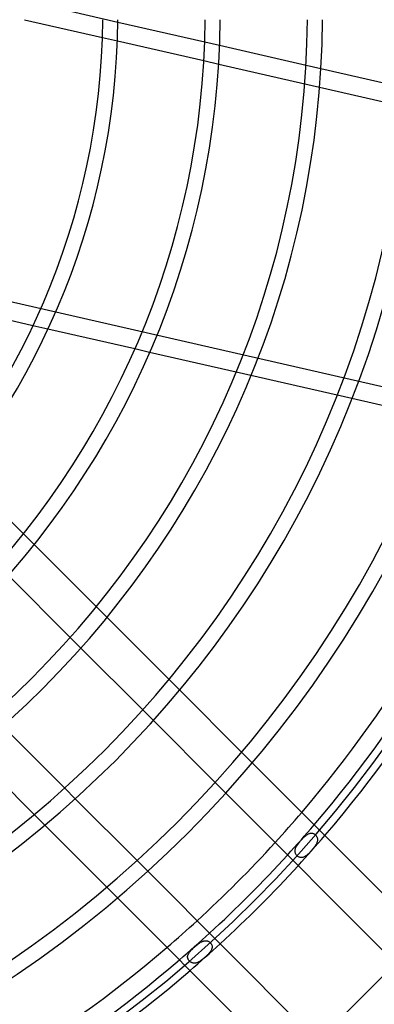
# Model space of a CAD drawing. Extents: x -158 to 158, y -158 to 158.
# Drawn here: x 66 to 102, y -100 to -1 of the extents above; entities that cross this region are included whole.
import ezdxf

# ---------------------------------------------------------------- set-up
doc = ezdxf.new("R2010")
doc.units = 0
doc.layers.add('HIDDEN', color=7, linetype='CONTINUOUS')
doc.layers.add('THICK', color=7, linetype='CONTINUOUS')

msp = doc.modelspace()

# ---------------------------------------------------------------- linework, layer by layer
at = {"layer": 'HIDDEN'}
for p, q in [((68.239, 0.762), (75.943, -0.996)), ((74.381, -2.562), (75.894, -2.907)), ((84.735, -3.003), (86.247, -3.348)), ((84.646, -4.905), (86.152, -5.249)), ((95, -5.346), (96.507, -5.69)), ((94.875, -7.239), (96.377, -7.582)), ((42.459, -24.106), (112.026, -39.984)), ((68.855, -32.053), (67.334, -31.706)), ((79.159, -34.405), (77.646, -34.059)), ((89.418, -36.746), (87.912, -36.402)), ((99.647, -39.081), (98.145, -38.738)), ((66.389, -52.739), (67.474, -53.824)), ((73.759, -60.11), (74.843, -61.193)), ((72.196, -64.294), (71.117, -63.214)), ((81.121, -67.471), (82.203, -68.553)), ((79.535, -71.632), (78.456, -70.553)), ((88.477, -74.827), (89.558, -75.908)), ((70.553, -78.456), (71.632, -79.535)), ((86.871, -78.969), (85.792, -77.89)), ((68.553, -82.203), (67.471, -81.121)), ((94.601, -83.629), (94.663, -83.562)), ((94.663, -83.562), (94.725, -83.498)), ((94.725, -83.498), (94.785, -83.436)), ((94.785, -83.436), (94.845, -83.378)), ((94.845, -83.378), (94.904, -83.323)), ((94.904, -83.323), (94.963, -83.272)), ((94.963, -83.272), (95.021, -83.225)), ((95.021, -83.225), (95.078, -83.181)), ((95.078, -83.181), (95.135, -83.143)), ((95.135, -83.143), (95.19, -83.108)), ((95.19, -83.108), (95.246, -83.079)), ((95.246, -83.079), (95.3, -83.055)), ((95.3, -83.055), (95.354, -83.035)), ((95.354, -83.035), (95.408, -83.021)), ((95.408, -83.021), (95.462, -83.011)), ((95.462, -83.011), (95.514, -83.007)), ((95.514, -83.007), (95.565, -83.008)), ((95.565, -83.008), (95.615, -83.014)), ((95.615, -83.014), (95.664, -83.024)), ((95.664, -83.024), (95.713, -83.039)), ((95.713, -83.039), (95.761, -83.058)), ((95.761, -83.058), (95.808, -83.083)), ((95.808, -83.083), (95.854, -83.111)), ((95.854, -83.111), (95.898, -83.144)), ((95.898, -83.144), (95.94, -83.18)), ((95.94, -83.18), (95.979, -83.22)), ((95.979, -83.22), (96.015, -83.262)), ((96.015, -83.262), (96.047, -83.306)), ((96.047, -83.306), (96.075, -83.353)), ((96.075, -83.353), (96.1, -83.4)), ((96.1, -83.4), (96.121, -83.45)), ((96.121, -83.45), (96.138, -83.502)), ((96.138, -83.502), (96.15, -83.555)), ((96.15, -83.555), (96.159, -83.61)), ((96.159, -83.61), (96.162, -83.667)), ((93.905, -84.668), (93.923, -84.602)), ((93.923, -84.602), (93.946, -84.536)), ((93.946, -84.536), (93.975, -84.468)), ((93.975, -84.468), (94.009, -84.399)), ((94.009, -84.399), (94.049, -84.329)), ((94.049, -84.329), (94.093, -84.258)), ((94.093, -84.258), (94.141, -84.187)), ((94.141, -84.187), (94.192, -84.116)), ((94.192, -84.116), (94.246, -84.045)), ((94.246, -84.045), (94.301, -83.975)), ((94.301, -83.975), (94.359, -83.905)), ((94.359, -83.905), (94.417, -83.836)), ((94.417, -83.836), (94.477, -83.767)), ((94.477, -83.767), (94.538, -83.698)), ((94.538, -83.698), (94.601, -83.629)), ((95.722, -84.572), (95.666, -84.639)), ((95.776, -84.504), (95.722, -84.572)), ((95.829, -84.436), (95.776, -84.504)), ((95.88, -84.367), (95.829, -84.436)), ((95.928, -84.298), (95.88, -84.367)), ((95.971, -84.231), (95.928, -84.298)), ((96.011, -84.165), (95.971, -84.231)), ((96.047, -84.099), (96.011, -84.165)), ((96.078, -84.034), (96.047, -84.099)), ((96.105, -83.97), (96.078, -84.034)), ((96.127, -83.907), (96.105, -83.97)), ((96.143, -83.845), (96.127, -83.907)), ((96.155, -83.785), (96.143, -83.845)), ((96.161, -83.726), (96.155, -83.785)), ((96.162, -83.667), (96.161, -83.726)), ((93.888, -84.796), (93.894, -84.733)), ((93.889, -84.857), (93.888, -84.796)), ((93.894, -84.917), (93.889, -84.857)), ((93.894, -84.733), (93.905, -84.668)), ((93.906, -84.974), (93.894, -84.917)), ((93.922, -85.031), (93.906, -84.974)), ((93.944, -85.087), (93.922, -85.031)), ((93.972, -85.142), (93.944, -85.087)), ((94.005, -85.195), (93.972, -85.142)), ((94.043, -85.246), (94.005, -85.195)), ((94.085, -85.293), (94.043, -85.246)), ((94.131, -85.336), (94.085, -85.293)), ((94.181, -85.375), (94.131, -85.336)), ((94.233, -85.409), (94.181, -85.375)), ((94.287, -85.437), (94.233, -85.409)), ((94.343, -85.459), (94.287, -85.437)), ((94.399, -85.475), (94.343, -85.459)), ((94.455, -85.485), (94.399, -85.475)), ((94.511, -85.489), (94.455, -85.485)), ((94.568, -85.488), (94.511, -85.489)), ((94.626, -85.48), (94.568, -85.488)), ((94.685, -85.466), (94.626, -85.48)), ((94.745, -85.447), (94.685, -85.466)), ((94.805, -85.421), (94.745, -85.447)), ((94.866, -85.389), (94.805, -85.421)), ((94.928, -85.352), (94.866, -85.389)), ((94.99, -85.31), (94.928, -85.352)), ((95.052, -85.263), (94.99, -85.31)), ((95.115, -85.212), (95.052, -85.263)), ((95.179, -85.155), (95.115, -85.212)), ((95.242, -85.096), (95.179, -85.155)), ((95.305, -85.034), (95.242, -85.096)), ((95.368, -84.971), (95.305, -85.034)), ((95.429, -84.906), (95.368, -84.971)), ((95.49, -84.84), (95.429, -84.906)), ((95.55, -84.773), (95.49, -84.84)), ((95.608, -84.707), (95.55, -84.773)), ((95.666, -84.639), (95.608, -84.707)), ((77.89, -85.792), (78.969, -86.871)), ((75.908, -89.558), (74.827, -88.477)), ((83.641, -94.589), (83.705, -94.532)), ((83.705, -94.532), (83.768, -94.476)), ((83.768, -94.476), (83.833, -94.42)), ((83.833, -94.42), (83.898, -94.365)), ((83.898, -94.365), (83.961, -94.313)), ((83.961, -94.313), (84.024, -94.262)), ((84.024, -94.262), (84.086, -94.215)), ((84.086, -94.215), (84.147, -94.169)), ((84.147, -94.169), (84.207, -94.127)), ((84.207, -94.127), (84.267, -94.087)), ((84.267, -94.087), (84.326, -94.051)), ((84.326, -94.051), (84.384, -94.017)), ((84.384, -94.017), (84.441, -93.988)), ((84.441, -93.988), (84.497, -93.962)), ((84.497, -93.962), (84.553, -93.94)), ((84.553, -93.94), (84.607, -93.921)), ((84.607, -93.921), (84.661, -93.907)), ((84.661, -93.907), (84.714, -93.897)), ((84.714, -93.897), (84.767, -93.89)), ((84.767, -93.89), (84.818, -93.888)), ((84.818, -93.888), (84.869, -93.889)), ((84.869, -93.889), (84.918, -93.895)), ((84.918, -93.895), (84.965, -93.903)), ((84.965, -93.903), (85.012, -93.916)), ((85.012, -93.916), (85.058, -93.932)), ((85.058, -93.932), (85.102, -93.951)), ((85.102, -93.951), (85.146, -93.974)), ((85.146, -93.974), (85.189, -94.001)), ((85.189, -94.001), (85.231, -94.031)), ((85.231, -94.031), (85.27, -94.064)), ((85.27, -94.064), (85.307, -94.099)), ((85.307, -94.099), (85.341, -94.138)), ((85.341, -94.138), (85.373, -94.178)), ((85.373, -94.178), (85.401, -94.22)), ((85.401, -94.22), (85.425, -94.264)), ((85.425, -94.264), (85.446, -94.309)), ((85.446, -94.309), (85.463, -94.354)), ((85.463, -94.354), (85.476, -94.402)), ((85.476, -94.402), (85.485, -94.45)), ((85.489, -94.55), (85.484, -94.602)), ((85.485, -94.45), (85.489, -94.499)), ((85.489, -94.499), (85.489, -94.55)), ((83.007, -95.524), (83.01, -95.469)), ((83.009, -95.577), (83.007, -95.524)), ((83.01, -95.469), (83.02, -95.414)), ((83.02, -95.414), (83.034, -95.357)), ((83.034, -95.357), (83.055, -95.299)), ((83.055, -95.299), (83.081, -95.241)), ((83.081, -95.241), (83.113, -95.182)), ((83.113, -95.182), (83.15, -95.123)), ((83.15, -95.123), (83.192, -95.064)), ((83.192, -95.064), (83.239, -95.003)), ((83.239, -95.003), (83.29, -94.942)), ((83.29, -94.942), (83.344, -94.882)), ((83.344, -94.882), (83.4, -94.822)), ((83.4, -94.822), (83.458, -94.763)), ((83.458, -94.763), (83.518, -94.705)), ((83.518, -94.705), (83.579, -94.647)), ((83.579, -94.647), (83.641, -94.589)), ((84.773, -95.55), (84.711, -95.604)), ((84.835, -95.495), (84.773, -95.55)), ((84.895, -95.439), (84.835, -95.495)), ((84.955, -95.383), (84.895, -95.439)), ((85.013, -95.326), (84.955, -95.383)), ((85.07, -95.269), (85.013, -95.326)), ((85.125, -95.211), (85.07, -95.269)), ((85.178, -95.153), (85.125, -95.211)), ((85.228, -95.096), (85.178, -95.153)), ((85.273, -95.039), (85.228, -95.096)), ((85.315, -94.983), (85.273, -95.039)), ((85.353, -94.927), (85.315, -94.983)), ((85.387, -94.871), (85.353, -94.927)), ((85.416, -94.815), (85.387, -94.871)), ((85.44, -94.761), (85.416, -94.815)), ((85.46, -94.707), (85.44, -94.761)), ((85.474, -94.654), (85.46, -94.707)), ((85.484, -94.602), (85.474, -94.654)), ((83.016, -95.63), (83.009, -95.577)), ((83.029, -95.683), (83.016, -95.63)), ((83.047, -95.734), (83.029, -95.683)), ((83.07, -95.785), (83.047, -95.734)), ((83.099, -95.835), (83.07, -95.785)), ((83.132, -95.883), (83.099, -95.835)), ((83.169, -95.928), (83.132, -95.883)), ((83.21, -95.97), (83.169, -95.928)), ((83.254, -96.009), (83.21, -95.97)), ((83.301, -96.043), (83.254, -96.009)), ((83.35, -96.074), (83.301, -96.043)), ((83.4, -96.1), (83.35, -96.074)), ((83.452, -96.121), (83.4, -96.1)), ((83.504, -96.138), (83.452, -96.121)), ((83.556, -96.151), (83.504, -96.138)), ((83.61, -96.159), (83.556, -96.151)), ((83.664, -96.162), (83.61, -96.159)), ((83.72, -96.161), (83.664, -96.162)), ((83.777, -96.156), (83.72, -96.161)), ((83.835, -96.145), (83.777, -96.156)), ((83.894, -96.13), (83.835, -96.145)), ((83.954, -96.111), (83.894, -96.13)), ((84.015, -96.087), (83.954, -96.111)), ((84.076, -96.059), (84.015, -96.087)), ((84.138, -96.027), (84.076, -96.059)), ((84.2, -95.99), (84.138, -96.027)), ((84.264, -95.95), (84.2, -95.99)), ((84.328, -95.907), (84.264, -95.95)), ((84.393, -95.861), (84.328, -95.907)), ((84.458, -95.812), (84.393, -95.861)), ((84.522, -95.762), (84.458, -95.812)), ((84.585, -95.711), (84.522, -95.762)), ((84.649, -95.658), (84.585, -95.711)), ((84.711, -95.604), (84.649, -95.658))]:
    msp.add_line(p, q, dxfattribs=at)
for radius, start, end in [(147, 180.00002, 0), (127, 270.00002, 0), (124.46, 317.57333, 319.44782), (126.238, 317.53707, 319.38503), (127.762, 317.50676, 319.33266), (124.46, 310.5522, 312.42668), (126.238, 310.61493, 312.46295), (127.762, 310.66736, 312.4932)]:
    msp.add_arc((0, 0), radius, start, end, dxfattribs=at)
at = {"layer": 'THICK'}
for p, q in [((66.496, -0.762), (74.381, -2.562)), ((75.943, -0.996), (84.735, -3.003)), ((75.894, -2.907), (84.646, -4.905)), ((86.247, -3.348), (95, -5.346)), ((86.152, -5.249), (94.875, -7.239)), ((96.507, -5.69), (105.233, -7.682)), ((96.377, -7.582), (105.078, -9.568)), ((67.334, -31.706), (58.484, -29.686)), ((77.646, -34.059), (68.855, -32.053)), ((87.912, -36.402), (79.159, -34.405)), ((98.145, -38.738), (89.418, -36.746)), ((108.354, -41.068), (99.647, -39.081)), ((61.825, -48.175), (66.389, -52.739)), ((67.474, -53.824), (73.759, -60.11)), ((71.117, -63.214), (64.855, -56.952)), ((74.843, -61.193), (81.121, -67.471)), ((78.456, -70.553), (72.196, -64.294)), ((82.203, -68.553), (88.477, -74.827)), ((85.792, -77.89), (79.535, -71.632)), ((64.294, -72.196), (70.553, -78.456)), ((67.471, -81.121), (61.193, -74.843)), ((89.558, -75.908), (106.947, -93.297)), ((71.632, -79.535), (77.89, -85.792)), ((104.073, -96.17), (86.871, -78.969)), ((74.827, -88.477), (68.553, -82.203)), ((78.969, -86.871), (96.17, -104.073)), ((93.297, -106.947), (75.908, -89.558)), ((92.039, -108.204), (108.204, -92.039))]:
    msp.add_line(p, q, dxfattribs=at)
for radius, start, end in [(127.762, 319.33266, 0), (107.037, 270.27097, 359.72899), (117.4, 270.24702, 359.753), (75.95, 270.57487, 359.42515), (74.425, 270.58661, 359.41335), (86.312, 270.50583, 359.49414), (84.788, 270.51494, 359.48508), (96.674, 270.45162, 359.54839), (95.15, 270.45884, 359.54118), (105.513, 270.41381, 359.58621), (115.876, 270.3768, 359.62322), (124.46, 319.44782, 359.64924), (126.238, 319.38503, 359.65416), (124.46, 312.42668, 317.57333), (126.238, 312.46295, 317.53707), (127.762, 312.4932, 317.50676), (124.46, 270.35078, 310.5522), (126.238, 270.34586, 310.61493), (127.762, 229.33262, 310.66736)]:
    msp.add_arc((0, 0), radius, start, end, dxfattribs=at)

doc.saveas('drawing.dxf')
